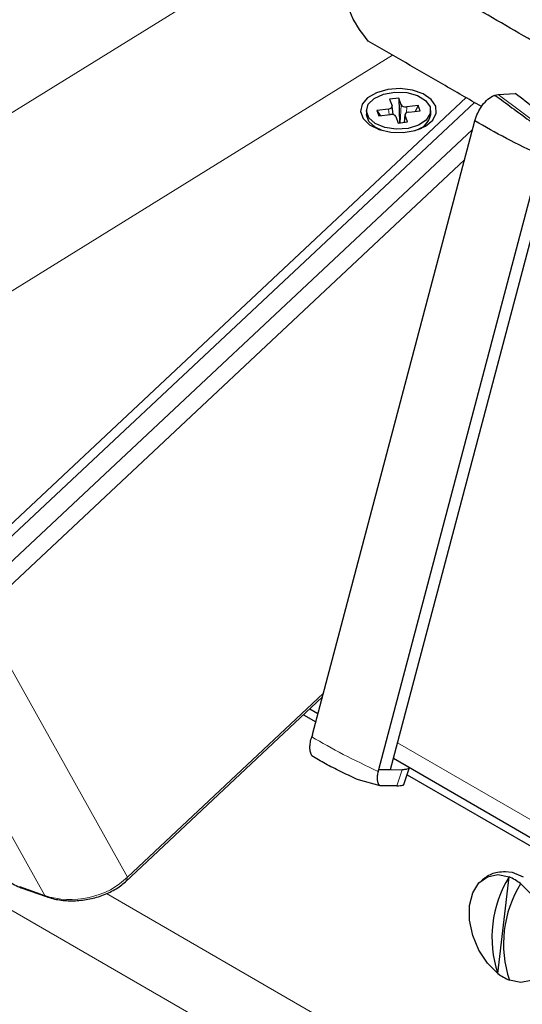
# Model space of a CAD drawing. Units: millimetres. Extents: x 1 to 419, y 2 to 295.
# Drawn here: x 107 to 111, y 53 to 62 of the extents above; entities that cross this region are included whole.
import ezdxf

# ---------------------------------------------------------------- set-up
doc = ezdxf.new("R2010")
doc.units = ezdxf.units.MM

msp = doc.modelspace()

# ---------------------------------------------------------------- linework, layer by layer
at = {"color": 8, "linetype": 'Continuous', "lineweight": 18}
for p, q in [((105.9992, 60.3409), (109.7524, 62.6644)), ((109.9785, 61.2825), (106.1992, 58.9428)), ((111.3828, 60.5708), (110.8804, 60.947)), ((106.2496, 56.8399), (110.6059, 60.9203)), ((110.0422, 60.7051), (110.0525, 60.8596)), ((110.0998, 60.8418), (110.0963, 60.7905)), ((109.9482, 60.7763), (109.9434, 60.8229)), ((110.0853, 60.7693), (110.0785, 60.7095)), ((106.3718, 56.6302), (110.6621, 60.6487)), ((110.5935, 60.39), (106.4569, 56.5154)), ((106.4569, 56.5154), (107.7133, 54.2686)), ((107.0082, 54.1113), (105.7518, 56.3582)), ((107.7133, 54.2686), (109.3867, 55.8359)), ((110.0203, 55.4143), (113.347, 53.4938)), ((110.0606, 55.1843), (110.0158, 55.0474)), ((105.7858, 54.527), (111.9082, 50.9927)), ((106.7938, 54.1876), (107.0082, 54.1113)), ((107.535, 54.127), (112.1257, 51.4769))]:
    msp.add_line(p, q, dxfattribs=at)
at = {"color": 7, "linetype": 'Continuous', "lineweight": 25}
for p, q in [((110.853, 60.9415), (110.8804, 60.947)), ((110.8804, 60.947), (111.0268, 60.956)), ((110.6772, 60.8792), (106.3068, 56.7857)), ((110.032, 60.9162), (109.9537, 60.9067)), ((109.9537, 60.9067), (109.9742, 60.8501)), ((109.9823, 60.7766), (109.975, 60.8468)), ((110.0525, 60.8596), (110.032, 60.9162)), ((110.032, 60.9162), (110.0376, 60.7045)), ((110.1977, 60.8537), (110.0998, 60.8418)), ((110.1977, 60.8537), (110.1718, 60.8033)), ((110.2142, 60.8085), (110.1977, 60.8537)), ((109.7548, 60.8097), (109.7548, 60.7771)), ((109.9434, 60.8229), (109.8454, 60.811)), ((109.8454, 60.811), (109.8618, 60.7658)), ((109.8454, 60.811), (109.8731, 60.7672)), ((109.8618, 60.7658), (109.9598, 60.7777)), ((110.007, 60.7599), (110.0276, 60.7033)), ((110.0846, 60.7756), (110.077, 60.7093)), ((110.1059, 60.7128), (110.0853, 60.7693)), ((110.1162, 60.7966), (110.2142, 60.8085)), ((110.3048, 60.7771), (110.3048, 60.8097)), ((109.2933, 55.4837), (110.6815, 60.7221)), ((110.0276, 60.7033), (110.1059, 60.7128)), ((109.8353, 60.6648), (109.8636, 60.6485)), ((109.8513, 60.6556), (109.8553, 60.6513)), ((110.196, 60.6485), (110.2243, 60.6648)), ((110.2043, 60.6513), (110.2083, 60.6556)), ((109.8606, 55.1864), (111.249, 60.4263)), ((109.9597, 55.1855), (111.3489, 60.428)), ((107.6966, 54.2287), (109.3781, 55.8037)), ((109.2169, 55.6527), (109.322, 55.592)), ((109.2717, 55.704), (109.3411, 55.664)), ((109.2944, 55.4832), (109.2883, 55.4648)), ((109.9852, 55.2819), (113.2493, 53.3976)), ((109.8559, 55.1689), (109.8614, 55.1859)), ((109.8605, 55.1864), (109.9596, 55.1855)), ((109.9605, 55.1851), (110.0606, 55.1843)), ((110.0722, 55.1845), (110.0606, 55.1843)), ((110.0752, 55.0573), (110.1227, 55.2025)), ((110.1027, 55.1413), (113.2064, 53.3496)), ((109.6867, 55.0983), (109.671, 55.1048)), ((109.8728, 55.0469), (109.6867, 55.0983)), ((110.0158, 55.0474), (109.8728, 55.0469)), ((110.8776, 53.4461), (110.9733, 54.2689)), ((106.8052, 54.1776), (107.0197, 54.1013))]:
    msp.add_line(p, q, dxfattribs=at)
at = {"color": 7, "linetype": 'Continuous', "lineweight": 25, "flags": 128}
for points in [[(110.2596, 60.6771), (110.3218, 60.7273), (110.3523, 60.7865), (110.3479, 60.8482), (110.309, 60.9058), (110.2398, 60.9529), (110.1479, 60.9845), (110.0432, 60.9972), (109.937, 60.9896), (109.8409, 60.9624), (109.7653, 60.9188), (109.7183, 60.8633), (109.7051, 60.802), (109.727, 60.7415), (109.7818, 60.6885), (109.8634, 60.6486), (109.9631, 60.6261), (110.07, 60.6236), (110.1725, 60.6412), (110.2596, 60.6771)], [(110.2989, 60.8423), (110.3011, 60.784), (110.2667, 60.7291), (110.2003, 60.6852), (110.1108, 60.658), (110.0104, 60.6514), (109.9126, 60.6661), (109.8307, 60.7003), (109.7756, 60.7492), (109.7548, 60.8063), (109.7712, 60.8638), (109.8225, 60.9141), (109.9018, 60.9503), (109.9984, 60.9675), (110.0992, 60.9634), (110.1907, 60.9385), (110.2604, 60.8963), (110.2989, 60.8423)], [(109.89, 60.6404), (109.8307, 60.6676), (109.7756, 60.7165), (109.7548, 60.7736), (109.7548, 60.7771)], [(110.8776, 53.4461), (110.7892, 53.5331), (110.7157, 53.6439), (110.6631, 53.7696), (110.6357, 53.9001), (110.6356, 54.0249), (110.6629, 54.1339), (110.7153, 54.2183), (110.7887, 54.2713), (110.8771, 54.2886), (110.9733, 54.2689)], [(110.9412, 54.315), (111.0002, 54.3087), (111.0931, 54.2714)], [(111.0723, 54.2118), (111.1608, 54.1248), (111.2343, 54.014), (111.2869, 53.8883), (111.3143, 53.7578), (111.3144, 53.633), (111.2871, 53.524), (111.2347, 53.4396), (111.1613, 53.3866), (111.0729, 53.3692), (110.9766, 53.3889)]]:
    msp.add_lwpolyline(points, dxfattribs=at)
at = {"color": 8, "linetype": 'Continuous', "lineweight": 18}
for centre, radius, start, end in [((137.1847, 47.8693), 33.9442, 143.7742, 158.05353), ((138.2365, 47.2591), 35.9962, 147.14435, 157.37898), ((138.1869, 47.2878), 35.6658, 147.14554, 157.25657), ((107.658, 54.2683), 0.0553, 314.20793, 0.2493), ((107.0276, 54.1219), 0.0221, 208.63878, 248.87065)]:
    msp.add_arc(centre, radius, start, end, dxfattribs=at)
at = {"color": 7, "linetype": 'Continuous', "lineweight": 25}
for centre, radius, start, end in [((138.408, 47.1595), 36.3001, 147.37195, 157.22525), ((110.1367, 60.8081), 0.171, 281.09188, 349.53545), ((111.801, 53.7557), 0.9739, 148.19605, 198.53496), ((111.9, 53.6985), 0.9739, 148.19605, 198.53496), ((110.8253, 53.8982), 0.3992, 51.77166, 68.23372), ((106.8132, 54.1982), 0.0221, 208.63648, 248.92131), ((111.1247, 53.7597), 0.3992, 231.77166, 248.23372)]:
    msp.add_arc(centre, radius, start, end, dxfattribs=at)
for centre, major_axis, ratio, start_param, end_param in [((109.9349, 60.8455), (0.0402, -0.0002), 0.575977, 4.926976, 6.492178), ((110.0917, 60.8645), (0.0401, 0.0002), 0.578571, 3.345936, 4.911139), ((109.9678, 60.755), (0.0401, 0.0002), 0.578571, 0.204344, 1.769546), ((110.1246, 60.774), (0.0402, -0.0002), 0.575977, 1.785383, 3.350586)]:
    msp.add_ellipse(centre, major_axis=major_axis, ratio=ratio, start_param=start_param, end_param=end_param, dxfattribs=at)
at = {"color": 8, "linetype": 'Continuous', "lineweight": 18}
msp.add_ellipse((107.2919, 54.427), major_axis=(0.509, 0.0864), ratio=0.667794, start_param=4.012608, end_param=5.565427, dxfattribs=at)
at = {"color": 7, "linetype": 'Continuous', "lineweight": 25}
for points, knots in [([(105.7708, 60.6266), (105.8067, 60.7153), (105.9392, 61.0426), (106.1819, 61.6065), (106.5056, 62.3161), (106.8475, 63.0207), (107.2067, 63.7191), (107.5826, 64.4101), (107.9746, 65.0928), (108.3821, 65.766), (108.8044, 66.4285), (109.241, 67.0793), (109.5829, 67.565), (109.7789, 67.8335), (109.822, 67.8926)], [0, 0, 0, 0, 0.0349065, 0.1287562, 0.222614, 0.3164755, 0.4103396, 0.5042056, 0.5980725, 0.6919396, 0.7858056, 0.8796696, 0.9735308, 1, 1, 1, 1]), ([(111.3966, 61.2757), (111.196, 61.3914), (110.7949, 61.6229), (110.3941, 61.8544), (110.1937, 61.9702)], [0, 0, 0, 0, 0.5, 1, 1, 1, 1]), ([(109.7698, 61.4029), (109.7087, 61.4836), (109.6019, 61.6242), (109.5745, 61.81), (109.5628, 61.8893)], [0, 0, 0, 0, 0.573234, 1, 1, 1, 1]), ([(110.7386, 60.8437), (110.6282, 60.9074), (110.3054, 61.0938), (109.9824, 61.2802), (109.7698, 61.4029)], [0, 0, 0, 0, 0.34179, 1, 1, 1, 1]), ([(110.6815, 60.7221), (110.6888, 60.7447), (110.7041, 60.7917), (110.7438, 60.8571), (110.7923, 60.9097), (110.8304, 60.9336), (110.8501, 60.9405), (110.853, 60.9415)], [0, 0, 0, 0, 0.226489, 0.470144, 0.714173, 0.958477, 1, 1, 1, 1]), ([(110.853, 60.9415), (110.9499, 60.8702), (111.1179, 60.7464), (111.2897, 60.6227), (111.3624, 60.5703)], [0, 0, 0, 0, 0.5769467, 1, 1, 1, 1]), ([(111.522, 60.5739), (111.4705, 60.6133), (111.362, 60.6964), (111.1966, 60.824), (111.0835, 60.912), (111.0269, 60.956)], [0, 0, 0, 0, 0.3108197, 0.6554098, 1, 1, 1, 1]), ([(111.249, 60.4263), (111.1474, 60.4747), (110.9442, 60.5716), (110.7691, 60.6719), (110.6815, 60.7221)], [0, 0, 0, 0, 0.5000001, 1, 1, 1, 1]), ([(109.2889, 55.3027), (109.2843, 55.3128), (109.2752, 55.3329), (109.2714, 55.3727), (109.2748, 55.4171), (109.2838, 55.4489), (109.2883, 55.4648)], [0, 0, 0, 0, 0.249803, 0.499594, 0.749299, 1, 1, 1, 1]), ([(109.671, 55.1048), (109.6244, 55.1259), (109.5303, 55.1684), (109.404, 55.2354), (109.3272, 55.2803), (109.2889, 55.3027)], [0, 0, 0, 0, 0.329873, 0.665484, 1, 1, 1, 1]), ([(109.8559, 55.1689), (109.8524, 55.156), (109.8456, 55.1304), (109.8463, 55.0953), (109.8546, 55.0656), (109.8667, 55.0531), (109.8728, 55.0469)], [0, 0, 0, 0, 0.251095, 0.5006421, 0.750171, 1, 1, 1, 1]), ([(110.1206, 55.2064), (110.1201, 55.2028), (110.1191, 55.1948), (110.1016, 55.1875), (110.0824, 55.1855), (110.0722, 55.1845)], [0, 0, 0, 0, 0.275724, 0.61535, 1, 1, 1, 1]), ([(110.0158, 55.0474), (110.0257, 55.0475), (110.0458, 55.0479), (110.0643, 55.0508), (110.0742, 55.0539), (110.074, 55.0568), (110.074, 55.0577)], [0, 0, 0, 0, 0.292323, 0.593631, 0.874453, 1, 1, 1, 1]), ([(106.6362, 54.2888), (106.6449, 54.2797), (106.6684, 54.255), (106.7167, 54.2202), (106.7681, 54.1919), (106.7964, 54.181), (106.8052, 54.1776)], [0, 0, 0, 0, 0.207188, 0.561188, 0.864121, 1, 1, 1, 1]), ([(110.9427, 54.3122), (110.9197, 54.3115), (110.8618, 54.3097), (110.7892, 54.2815), (110.7509, 54.2468), (110.7385, 54.2356)], [0, 0, 0, 0, 0.307966, 0.776596, 1, 1, 1, 1]), ([(107.0197, 54.1013), (107.0389, 54.0952), (107.0937, 54.0777), (107.1943, 54.0638), (107.3175, 54.0665), (107.4401, 54.0891), (107.5559, 54.1311), (107.641, 54.1802), (107.6829, 54.2167), (107.6966, 54.2287)], [0, 0, 0, 0, 0.0831761, 0.2378547, 0.3956642, 0.559291, 0.7312048, 0.912173, 1, 1, 1, 1])]:
    msp.add_open_spline(points, degree=3, knots=knots, dxfattribs=at)
at = {"color": 8, "linetype": 'Continuous', "lineweight": 18}
msp.add_open_spline([(109.2883, 55.4648), (109.3759, 55.4146), (109.551, 55.3143), (109.7543, 55.2174), (109.8559, 55.1689)], degree=3, knots=[0, 0, 0, 0, 0.5000001, 1, 1, 1, 1], dxfattribs=at)

doc.saveas('drawing.dxf')
